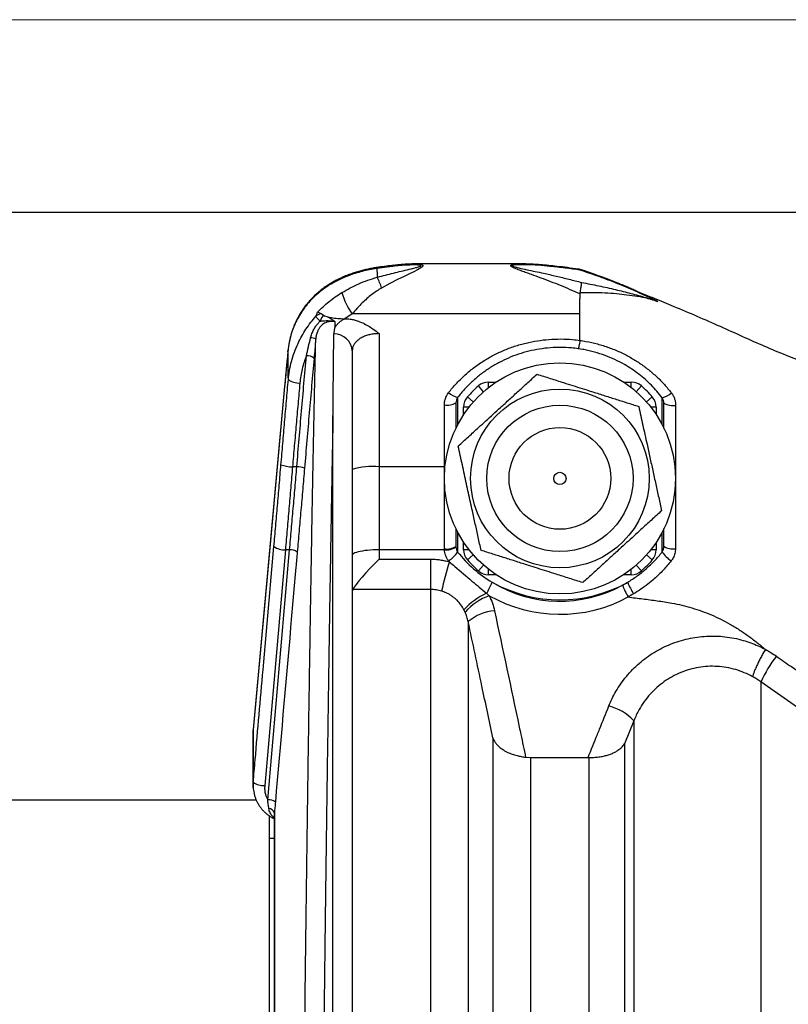
# Model space of a CAD drawing. Units: millimetres. Extents: x 0 to 420, y 0 to 297.
# Drawn here: x 246 to 266, y 271 to 297 of the extents above; entities that cross this region are included whole.
import ezdxf

# ---------------------------------------------------------------- set-up
doc = ezdxf.new("R2010")
doc.units = ezdxf.units.MM

# ---------------------------------------------------------------- blocks, each defined once
blk = doc.blocks.new('FRAME-2015-A3')
at = {"color": 7, "linetype": 'Continuous', "lineweight": 25}
blk.add_line((4.999, 292.003), (399.999, 292.003), dxfattribs=at)

msp = doc.modelspace()

# ---------------------------------------------------------------- linework, layer by layer
at = {"color": 7, "linetype": 'Continuous', "lineweight": 18}
msp.add_line((-0.001, 297.003), (419.999, 297.003), dxfattribs=at)
at = {"color": 7, "linetype": 'Continuous', "lineweight": 25}
for p, q in [((255.375, 290.598), (254.975, 290.546)), ((258.697, 290.661), (255.991, 290.661)), ((258.697, 290.661), (258.708, 290.661)), ((258.697, 290.661), (258.708, 290.661)), ((258.713, 290.662), (258.708, 290.662)), ((260.372, 290.479), (260.256, 290.519)), ((261.534, 290.036), (261.463, 290.068)), ((261.588, 290.013), (261.582, 290.015)), ((261.588, 290.013), (261.594, 290.01)), ((260.25, 289.913), (260.247, 289.882)), ((260.247, 289.882), (260.247, 289.763)), ((262.247, 289.697), (262.247, 289.694)), ((253.536, 289.364), (253.548, 289.355)), ((253.548, 289.355), (253.614, 289.317)), ((253.59, 289.325), (253.614, 289.317)), ((253.614, 289.317), (253.675, 289.295)), ((253.884, 289.165), (253.881, 289.011)), ((254.139, 289.239), (254.14, 289.239)), ((254.331, 289.363), (254.14, 289.239)), ((260.247, 289.363), (254.331, 289.363)), ((260.247, 288.676), (260.247, 289.363)), ((255.032, 288.851), (255.032, 285.394)), ((254.332, 288.405), (254.332, 238.375)), ((260.323, 288.439), (260.2, 288.459)), ((252.576, 287.483), (251.761, 278.57)), ((257.874, 287.592), (258.068, 287.592)), ((261.384, 287.592), (261.578, 287.592)), ((256.726, 285.394), (256.726, 286.999)), ((257.026, 287.053), (257.026, 286.4)), ((257.226, 286.75), (257.226, 286.944)), ((262.226, 286.944), (262.226, 286.75)), ((253.832, 220.695), (253.832, 286.718)), ((252.893, 285.394), (252.781, 285.394)), ((256.726, 285.394), (255.032, 285.394)), ((255.032, 285.394), (255.032, 283.238)), ((256.726, 283.266), (256.726, 285.394)), ((257.026, 283.784), (257.026, 283.328)), ((257.026, 283.328), (257.026, 283.315)), ((257.226, 283.24), (257.226, 283.434)), ((262.226, 283.434), (262.226, 283.24)), ((252.598, 283.238), (252.06, 277.115)), ((252.137, 276.746), (252.706, 283.238)), ((252.706, 283.238), (252.598, 283.238)), ((255.032, 283.238), (255.032, 282.996)), ((256.727, 283.238), (255.032, 283.238)), ((256.727, 283.238), (256.726, 283.266)), ((255.032, 282.996), (256.366, 282.996)), ((256.366, 282.996), (256.366, 282.208)), ((258.068, 282.592), (257.874, 282.592)), ((261.578, 282.592), (261.384, 282.592)), ((254.346, 282.208), (254.332, 282.152)), ((256.366, 282.208), (254.346, 282.208)), ((256.366, 282.208), (256.366, 199.24)), ((257.82, 282.109), (257.892, 282.047)), ((257.264, 281.619), (257.234, 281.679)), ((257.344, 281.373), (257.344, 200.036)), ((264.948, 279.806), (264.948, 202.317)), ((269.199, 276.827), (264.948, 279.806)), ((261.646, 278.8), (261.404, 278.201)), ((261.646, 278.8), (261.646, 202.626)), ((251.757, 278.487), (251.757, 277.12)), ((251.761, 278.57), (251.761, 278.566)), ((251.761, 277.201), (251.761, 278.566)), ((257.985, 278.357), (257.985, 203.06)), ((261.404, 278.201), (261.404, 203.226)), ((258.836, 277.853), (258.963, 277.845)), ((258.963, 277.845), (258.963, 203.851)), ((258.963, 277.845), (260.457, 277.845)), ((260.457, 277.845), (260.477, 277.845)), ((260.477, 277.845), (260.477, 203.851)), ((251.761, 277.117), (251.761, 277.122)), ((251.84, 276.738), (240.226, 276.738)), ((252.309, 276.385), (252.309, 205.143)), ((252.31, 276.413), (252.31, 205.109)), ((252.31, 276.388), (252.31, 276.383)), ((252.186, 242.438), (252.186, 276.33)), ((252.309, 275.738), (252.186, 275.738))]:
    msp.add_line(p, q, dxfattribs=at)
at = {"color": 8, "linetype": 'Continuous', "lineweight": 25}
for p, q in [((255.985, 290.661), (255.991, 290.661)), ((252.665, 288.414), (252.664, 288.406)), ((252.576, 287.483), (252.576, 287.479)), ((257.742, 287.342), (257.609, 287.492)), ((257.874, 287.452), (257.874, 287.592)), ((261.578, 287.452), (261.578, 287.592)), ((261.843, 287.492), (261.71, 287.342)), ((257.07, 287.194), (257.07, 286.486)), ((257.476, 287.076), (257.326, 287.209)), ((262.126, 287.209), (261.976, 287.076)), ((262.382, 286.486), (262.382, 287.187)), ((257.366, 286.944), (257.226, 286.944)), ((262.226, 286.944), (262.086, 286.944)), ((256.726, 285.394), (256.741, 285.394)), ((257.07, 283.698), (257.07, 283.181)), ((262.382, 283.181), (262.382, 283.698)), ((257.366, 283.24), (257.226, 283.24)), ((257.476, 283.108), (257.326, 282.975)), ((262.126, 282.975), (261.976, 283.108)), ((262.226, 283.24), (262.086, 283.24)), ((257.742, 282.842), (257.609, 282.692)), ((261.843, 282.692), (261.71, 282.842)), ((257.874, 282.592), (257.874, 282.732)), ((261.578, 282.592), (261.578, 282.732)), ((251.761, 278.566), (251.759, 278.485)), ((251.761, 277.122), (251.761, 277.201)), ((251.761, 277.064), (251.761, 277.109)), ((252.31, 276.413), (252.31, 276.388))]:
    msp.add_line(p, q, dxfattribs=at)
at = {"color": 8, "linetype": 'Continuous', "lineweight": 25, "flags": 128}
for points in [[(255.991, 290.661), (256.058, 290.659), (256.125, 290.65), (256.149, 290.641), (256.166, 290.628), (256.169, 290.617), (256.165, 290.605), (256.151, 290.587), (256.112, 290.557), (256.072, 290.533), (256.028, 290.509), (255.929, 290.459), (255.799, 290.396), (255.663, 290.33), (255.525, 290.262), (255.31, 290.152), (255.093, 290.035), (255.093, 290.035)], [(261.594, 290.01), (261.639, 289.991), (261.886, 289.876), (262.008, 289.815), (262.133, 289.753), (262.133, 289.753), (262.133, 289.753)]]:
    msp.add_lwpolyline(points, dxfattribs=at)
at = {"color": 7, "linetype": 'Continuous', "lineweight": 25, "flags": 128}
for points in [[(259.434, 290.619), (259.436, 290.619), (259.44, 290.619)], [(252.576, 287.479), (252.489, 286.526), (252.14, 282.716), (251.761, 278.566)], [(255.032, 283.238), (254.954, 283.237), (254.877, 283.234), (254.801, 283.23), (254.729, 283.224), (254.66, 283.216), (254.596, 283.206), (254.537, 283.195), (254.485, 283.183), (254.44, 283.17), (254.402, 283.156), (254.372, 283.14), (254.35, 283.125), (254.337, 283.109), (254.332, 283.092)]]:
    msp.add_lwpolyline(points, dxfattribs=at)
at = {"color": 7, "linetype": 'Continuous', "lineweight": 25}
for radius in [3, 2.321, 1.9, 1.321, 0.16]:
    msp.add_circle((259.726, 285.092), radius, dxfattribs=at)
at = {"color": 8, "linetype": 'Continuous', "lineweight": 25}
for centre, radius, start, end in [((255.031, 290.51), 0.0664, 100.3775, 147.3193), ((255.424, 290.57), 0.0556, 100.3778, 150.4124), ((259.432, 290.581), 0.0394, 26.7045, 79.2823)]:
    msp.add_arc(centre, radius, start, end, dxfattribs=at)
at = {"color": 7, "linetype": 'Continuous', "lineweight": 25}
for centre, radius, start, end in [((253.802, 289.673), 1.341, 15.6446, 28.5488), ((255.649, 290.336), 1.638, 194.8154, 216.4404), ((262.474, 289.569), 0.261, 150.3423, 150.5146), ((262.166, 289.684), 0.0813, 6.8678, 7.5066), ((253.53, 289.172), 0.192, 88.1095, 133.4299), ((253.788, 289.106), 0.295, 132.174, 166.1258), ((253.242, 288.361), 0.38, 68.0243, 88.7814), ((253.865, 288.373), 0.469, 3.8541, 91.2445), ((253.165, 288.009), 0.267, 48.7557, 95.0344), ((252.944, 288.029), 0.46, 233.9773, 273.4924), ((259.726, 285.092), 3.2, 131.4096, 138.5904), ((257.874, 287.192), 0.4, 90, 131.4096), ((261.578, 287.192), 0.4, 48.5904, 90), ((259.726, 285.092), 3.2, 41.4096, 48.5904), ((257.197, 287.71), 0.531, 227.1234, 256.1736), ((257.626, 286.944), 0.4, 138.5904, 180), ((261.826, 286.944), 0.4, 0, 41.4096), ((262.272, 287.691), 0.516, 282.3033, 312.7161), ((256.802, 287.438), 0.446, 260.2438, 300.2375), ((262.66, 287.478), 0.495, 241.7984, 278.4049), ((252.785, 286.263), 0.87, 249.6125, 269.7282), ((252.894, 284.833), 0.561, 69.2902, 90.0878), ((254.859, 283.598), 1.804, 84.4897, 106.977), ((252.57, 283.701), 0.464, 234.242, 273.4299), ((256.801, 283.661), 0.402, 259.2931, 304.0437), ((256.778, 283.661), 0.426, 263.1018, 305.6481), ((262.657, 283.692), 0.431, 237.5526, 279.2032), ((252.727, 282.938), 0.301, 53.6839, 94.0271), ((256.334, 283.693), 0.897, 304.0151, 325.158), ((259.684, 285.257), 3.338, 218.4683, 239.0325), ((257.626, 283.24), 0.4, 180, 221.4096), ((261.826, 283.24), 0.4, 318.5904, 0), ((263.122, 283.698), 0.903, 214.9829, 235.9687), ((263.059, 280.873), 6.534, 161.7044, 168.6131), ((259.649, 285.182), 3.591, 218.4277, 218.951), ((259.726, 285.092), 3.2, 221.4096, 228.5904), ((259.726, 285.092), 3.2, 311.4096, 318.5904), ((257.874, 282.992), 0.4, 228.5904, 270), ((261.578, 282.992), 0.4, 270, 311.4096), ((256.645, 282.89), 1.411, 326.3751, 339.435), ((259.726, 285.562), 3.623, 240.9346, 299.0604), ((262.86, 282.915), 1.469, 200.7245, 213.9433), ((258.593, 280.442), 1.838, 114.8884, 137.6933), ((258.43, 280.582), 1.561, 110.171, 138.369), ((258.116, 280.459), 1.196, 94.1553, 130.1616), ((267.773, 278.566), 3.085, 141.7709, 156.3119), ((260.608, 277.787), 1.451, 44.2978, 74.4326), ((252.032, 277.58), 0.466, 234.3784, 273.3958), ((252.158, 276.445), 0.302, 53.8466, 93.9842), ((252.162, 276.364), 0.156, 18.1351, 88.2407)]:
    msp.add_arc(centre, radius, start, end, dxfattribs=at)
for centre, major_axis, ratio, start_param, end_param in [((255.032, 282.85), (0.696, 0.696), 0.105104, 1.466077, 2.83968), ((259.726, 285.301), (3.4, 0), 0.999065, 4.168212, 5.211937), ((259.726, 285.239), (3.7, 0), 0.993237, 4.193859, 5.211937)]:
    msp.add_ellipse(centre, major_axis=major_axis, ratio=ratio, start_param=start_param, end_param=end_param, dxfattribs=at)
for points, knots in [([(254.975, 290.546), (254.972, 290.545), (254.905, 290.535), (254.775, 290.511), (254.59, 290.468), (254.41, 290.416), (254.215, 290.348), (254.009, 290.26), (253.794, 290.147), (253.593, 290.017), (253.416, 289.876), (253.263, 289.729), (253.13, 289.577), (253.011, 289.413), (252.906, 289.235), (252.818, 289.046), (252.747, 288.845), (252.693, 288.632), (252.674, 288.481), (252.664, 288.406)], [0, 0, 0, 0, 0.00225, 0.052769, 0.103296, 0.154955, 0.206619, 0.277655, 0.348699, 0.421691, 0.494682, 0.556496, 0.618308, 0.681473, 0.744634, 0.807524, 0.870409, 0.935207, 1, 1, 1, 1]), ([(255.019, 290.575), (255.007, 290.573), (254.956, 290.567), (254.864, 290.551), (254.744, 290.527), (254.622, 290.499), (254.499, 290.467), (254.376, 290.429), (254.252, 290.386), (254.129, 290.337), (254.007, 290.282), (253.887, 290.221), (253.771, 290.155), (253.66, 290.083), (253.554, 290.007), (253.453, 289.925), (253.356, 289.839), (253.266, 289.748), (253.181, 289.653), (253.103, 289.555), (253.031, 289.453), (252.965, 289.347), (252.905, 289.239), (252.851, 289.128), (252.804, 289.014), (252.764, 288.898), (252.729, 288.78), (252.701, 288.66), (252.68, 288.539), (252.668, 288.456), (252.665, 288.414), (252.665, 288.414)], [0, 0, 0, 0, 0.008872, 0.040634, 0.073431, 0.107333, 0.142375, 0.178548, 0.215604, 0.253548, 0.292965, 0.332449, 0.371897, 0.411255, 0.450497, 0.489625, 0.528732, 0.56741, 0.605357, 0.642955, 0.680184, 0.717031, 0.753498, 0.789596, 0.825341, 0.86076, 0.896007, 0.930298, 0.965054, 0.999806, 1, 1, 1, 1]), ([(255.019, 290.575), (255.007, 290.573), (254.956, 290.567), (254.864, 290.551), (254.744, 290.527), (254.622, 290.499), (254.499, 290.467), (254.376, 290.429), (254.252, 290.386), (254.129, 290.337), (254.007, 290.282), (253.887, 290.221), (253.771, 290.155), (253.66, 290.083), (253.554, 290.007), (253.453, 289.925), (253.356, 289.839), (253.266, 289.748), (253.181, 289.653), (253.103, 289.555), (253.031, 289.453), (252.965, 289.347), (252.905, 289.239), (252.851, 289.128), (252.804, 289.014), (252.764, 288.898), (252.729, 288.78), (252.701, 288.66), (252.68, 288.539), (252.668, 288.456), (252.665, 288.414), (252.665, 288.414)], [0, 0, 0, 0, 0.008872, 0.040634, 0.073431, 0.107333, 0.142375, 0.178548, 0.215604, 0.253548, 0.292965, 0.332449, 0.371897, 0.411255, 0.450497, 0.489625, 0.528732, 0.56741, 0.605357, 0.642955, 0.680184, 0.717031, 0.753498, 0.789596, 0.825341, 0.86076, 0.896007, 0.930298, 0.965054, 0.999806, 1, 1, 1, 1]), ([(254.975, 290.546), (254.975, 290.525), (254.976, 290.448), (254.978, 290.371), (254.98, 290.314)], [0, 0, 0, 0, 0.26338, 1, 1, 1, 1]), ([(254.98, 290.314), (255.001, 290.32), (255.091, 290.344), (255.249, 290.386), (255.453, 290.437), (255.658, 290.486), (255.827, 290.526), (255.959, 290.558), (256.039, 290.579), (256.089, 290.596), (256.108, 290.607), (256.114, 290.614), (256.109, 290.621), (256.092, 290.627), (256.054, 290.632), (255.994, 290.635), (255.899, 290.636), (255.761, 290.631), (255.58, 290.619), (255.444, 290.605), (255.375, 290.598)], [0, 0, 0, 0, 0.0323362, 0.1352244, 0.2381095, 0.3416997, 0.4452284, 0.4966739, 0.5486594, 0.5754418, 0.589153, 0.5987506, 0.6083307, 0.6250937, 0.6419031, 0.6821605, 0.7250909, 0.7933232, 0.8965295, 1, 1, 1, 1]), ([(255.414, 290.625), (255.348, 290.617), (255.216, 290.602), (255.085, 290.584), (255.018, 290.575)], [0, 0, 0, 0, 0.493213, 1, 1, 1, 1]), ([(255.414, 290.625), (255.348, 290.617), (255.216, 290.602), (255.085, 290.584), (255.018, 290.575)], [0, 0, 0, 0, 0.493213, 1, 1, 1, 1]), ([(255.989, 290.662), (255.962, 290.662), (255.893, 290.661), (255.777, 290.656), (255.634, 290.646), (255.511, 290.636), (255.435, 290.627), (255.414, 290.624)], [0, 0, 0, 0, 0.141112, 0.362504, 0.609325, 0.886806, 1, 1, 1, 1]), ([(255.989, 290.662), (255.962, 290.662), (255.893, 290.661), (255.777, 290.656), (255.634, 290.646), (255.511, 290.636), (255.435, 290.627), (255.414, 290.624)], [0, 0, 0, 0, 0.1411114, 0.3625038, 0.6093244, 0.8868049, 1, 1, 1, 1]), ([(259.468, 290.598), (259.365, 290.608), (259.158, 290.627), (258.905, 290.639), (258.726, 290.642), (258.624, 290.64), (258.558, 290.636), (258.516, 290.63), (258.496, 290.624), (258.488, 290.618), (258.49, 290.611), (258.504, 290.602), (258.537, 290.589), (258.59, 290.574), (258.702, 290.547), (258.865, 290.511), (259.082, 290.466), (259.337, 290.412), (259.63, 290.345), (259.961, 290.265), (260.181, 290.208), (260.291, 290.179)], [0, 0, 0, 0, 0.106398, 0.212745, 0.263426, 0.295569, 0.323808, 0.338958, 0.349081, 0.356262, 0.363464, 0.37184, 0.386343, 0.410134, 0.434045, 0.509013, 0.584212, 0.659417, 0.772927, 0.886483, 1, 1, 1, 1]), ([(259.44, 290.619), (259.398, 290.623), (259.291, 290.634), (259.124, 290.647), (258.934, 290.656), (258.796, 290.662), (258.72, 290.662), (258.708, 290.662)], [0, 0, 0, 0, 0.17001, 0.435178, 0.683425, 0.948924, 1, 1, 1, 1]), ([(259.44, 290.619), (259.398, 290.623), (259.291, 290.634), (259.124, 290.647), (258.999, 290.653), (258.938, 290.656)], [0, 0, 0, 0, 0.248762, 0.636761, 1, 1, 1, 1]), ([(260.255, 290.518), (260.239, 290.521), (260.128, 290.538), (259.925, 290.564), (259.669, 290.596), (259.508, 290.612), (259.44, 290.619)], [0, 0, 0, 0, 0.060853, 0.411402, 0.752146, 1, 1, 1, 1]), ([(260.255, 290.518), (260.239, 290.521), (260.128, 290.538), (259.925, 290.564), (259.669, 290.596), (259.508, 290.612), (259.44, 290.619)], [0, 0, 0, 0, 0.060853, 0.411402, 0.752146, 1, 1, 1, 1]), ([(260.251, 290.501), (260.122, 290.519), (259.862, 290.556), (259.599, 290.584), (259.468, 290.598)], [0, 0, 0, 0, 0.499704, 1, 1, 1, 1]), ([(260.255, 290.517), (260.255, 290.517), (260.255, 290.518), (260.253, 290.508), (260.251, 290.501), (260.251, 290.501)], [0, 0, 0, 0, 0.35929, 0.981536, 1, 1, 1, 1]), ([(262.247, 289.697), (262.211, 289.713), (262.139, 289.745), (262.034, 289.794), (261.859, 289.876), (261.607, 289.989), (261.276, 290.128), (260.975, 290.246), (260.708, 290.343), (260.478, 290.423), (260.327, 290.475), (260.251, 290.501)], [0, 0, 0, 0, 0.0533585, 0.1068816, 0.1604177, 0.3221104, 0.4913594, 0.6606039, 0.7737578, 0.8869136, 1, 1, 1, 1]), ([(261.594, 290.01), (261.559, 290.025), (261.43, 290.082), (261.218, 290.169), (260.972, 290.265), (260.758, 290.343), (260.563, 290.412), (260.398, 290.471), (260.294, 290.506), (260.256, 290.519)], [0, 0, 0, 0, 0.079354, 0.29383, 0.4795, 0.629423, 0.767327, 0.912519, 1, 1, 1, 1]), ([(254.065, 289.917), (254.066, 289.917), (254.136, 289.959), (254.28, 290.04), (254.503, 290.147), (254.737, 290.242), (254.899, 290.29), (254.98, 290.314)], [0, 0, 0, 0, 0.00313, 0.247832, 0.492691, 0.746331, 1, 1, 1, 1]), ([(260.25, 289.913), (260.255, 289.934), (260.263, 289.976), (260.273, 290.033), (260.281, 290.083), (260.287, 290.125), (260.29, 290.156), (260.291, 290.172), (260.291, 290.179), (260.291, 290.179)], [0, 0, 0, 0, 0.170714, 0.341436, 0.512095, 0.682761, 0.837042, 0.991324, 1, 1, 1, 1]), ([(260.291, 290.179), (260.439, 290.151), (260.735, 290.094), (261.161, 289.999), (261.569, 289.897), (261.841, 289.822), (262.044, 289.762), (262.122, 289.737), (262.207, 289.708), (262.23, 289.7), (262.247, 289.694)], [0, 0, 0, 0, 0.221407, 0.442833, 0.646878, 0.850934, 0.867203, 0.965493, 0.973421, 1, 1, 1, 1]), ([(255.093, 290.035), (255.049, 290.008), (254.96, 289.956), (254.834, 289.863), (254.711, 289.761), (254.585, 289.643), (254.457, 289.51), (254.373, 289.412), (254.331, 289.363)], [0, 0, 0, 0, 0.152384, 0.304787, 0.461517, 0.618227, 0.807687, 1, 1, 1, 1]), ([(270.126, 287.274), (270.018, 287.274), (269.799, 287.276), (269.467, 287.283), (269.127, 287.298), (268.824, 287.308), (268.563, 287.344), (268.348, 287.399), (268.132, 287.454), (267.913, 287.513), (267.597, 287.601), (267.182, 287.725), (266.666, 287.893), (266.139, 288.079), (265.597, 288.287), (265.041, 288.516), (264.475, 288.772), (263.892, 289.037), (263.291, 289.298), (262.72, 289.54), (262.184, 289.761), (261.81, 289.912), (261.605, 290.004), (261.564, 290.023)], [0, 0, 0, 0, 0.0355932, 0.0720583, 0.1093918, 0.1475867, 0.1718797, 0.196146, 0.2207368, 0.2457011, 0.2710397, 0.3289533, 0.3887466, 0.4504285, 0.5140066, 0.5806958, 0.6493652, 0.7200934, 0.79266, 0.8666434, 0.9254537, 0.9848576, 1, 1, 1, 1]), ([(261.594, 290.01), (261.609, 290.004), (261.644, 289.989), (261.678, 289.973), (261.698, 289.964)], [0, 0, 0, 0, 0.430551, 1, 1, 1, 1]), ([(253.432, 289.407), (253.479, 289.455), (253.573, 289.551), (253.727, 289.683), (253.89, 289.807), (254.007, 289.88), (254.065, 289.917)], [0, 0, 0, 0, 0.247594, 0.495188, 0.747594, 1, 1, 1, 1]), ([(262.247, 289.693), (262.23, 289.699), (262.208, 289.706), (262.156, 289.722), (262.089, 289.741), (261.941, 289.776), (261.735, 289.816), (261.467, 289.856), (261.187, 289.885), (260.891, 289.906), (260.577, 289.916), (260.359, 289.914), (260.25, 289.913)], [0, 0, 0, 0, 0.025442, 0.032319, 0.07981, 0.127332, 0.265465, 0.403671, 0.541788, 0.689239, 0.84463, 1, 1, 1, 1]), ([(262.133, 289.753), (262.133, 289.753), (262.152, 289.744), (262.189, 289.725), (262.228, 289.707), (262.247, 289.698)], [0, 0, 0, 0, 0.000093, 0.499828, 1, 1, 1, 1]), ([(262.247, 289.698), (262.252, 289.695), (262.259, 289.692), (262.267, 289.688), (262.27, 289.687), (262.271, 289.686), (262.272, 289.686), (262.272, 289.686), (262.272, 289.686), (262.272, 289.685), (262.272, 289.685), (262.272, 289.685), (262.272, 289.685), (262.272, 289.685), (262.27, 289.686), (262.262, 289.688), (262.254, 289.691), (262.248, 289.693), (262.247, 289.693)], [0, 0, 0, 0, 0.290508, 0.41577, 0.466968, 0.467611, 0.478353, 0.489478, 0.494899, 0.499981, 0.503727, 0.507529, 0.512013, 0.519071, 0.539172, 0.624583, 0.952796, 1, 1, 1, 1]), ([(262.247, 289.694), (262.248, 289.694), (262.254, 289.691), (262.262, 289.688), (262.27, 289.686), (262.271, 289.685), (262.272, 289.685), (262.272, 289.685), (262.272, 289.685), (262.272, 289.685), (262.272, 289.686), (262.272, 289.686), (262.271, 289.686), (262.264, 289.69), (262.255, 289.694), (262.247, 289.697)], [0, 0, 0, 0, 0.04834, 0.382979, 0.467319, 0.485254, 0.490717, 0.493814, 0.496283, 0.498745, 0.502362, 0.50663, 0.516286, 0.526226, 1, 1, 1, 1]), ([(252.673, 287.656), (252.682, 287.736), (252.701, 287.896), (252.754, 288.135), (252.827, 288.369), (252.917, 288.588), (253.018, 288.788), (253.13, 288.971), (253.255, 289.147), (253.35, 289.256), (253.398, 289.311)], [0, 0, 0, 0, 0.131189, 0.262377, 0.397365, 0.532352, 0.647979, 0.763607, 0.881803, 1, 1, 1, 1]), ([(253.251, 288.741), (253.261, 288.778), (253.283, 288.853), (253.33, 288.953), (253.383, 289.042), (253.439, 289.116), (253.482, 289.158), (253.501, 289.177)], [0, 0, 0, 0, 0.226448, 0.4560854, 0.6447802, 0.8359179, 1, 1, 1, 1]), ([(253.884, 289.165), (253.859, 289.166), (253.809, 289.169), (253.739, 289.162), (253.673, 289.147), (253.615, 289.123), (253.563, 289.09), (253.527, 289.057), (253.492, 289.018), (253.459, 288.97), (253.423, 288.895), (253.396, 288.809), (253.389, 288.745), (253.385, 288.713)], [0, 0, 0, 0, 0.097362, 0.194763, 0.282805, 0.370753, 0.450585, 0.530367, 0.559542, 0.656038, 0.752738, 0.876307, 1, 1, 1, 1]), ([(253.398, 289.311), (253.405, 289.331), (253.416, 289.363), (253.428, 289.395), (253.432, 289.407)], [0, 0, 0, 0, 0.612406, 1, 1, 1, 1]), ([(253.501, 289.177), (253.489, 289.187), (253.459, 289.209), (253.424, 289.245), (253.399, 289.282), (253.398, 289.302), (253.398, 289.311)], [0, 0, 0, 0, 0.194369, 0.454514, 0.728187, 1, 1, 1, 1]), ([(253.432, 289.407), (253.432, 289.407), (253.441, 289.407), (253.461, 289.404), (253.497, 289.389), (253.525, 289.371), (253.536, 289.364)], [0, 0, 0, 0, 0.007949, 0.366907, 0.736475, 1, 1, 1, 1]), ([(253.501, 289.177), (253.512, 289.178), (253.552, 289.183), (253.62, 289.188), (253.704, 289.19), (253.791, 289.183), (253.852, 289.173), (253.883, 289.165), (253.884, 289.165)], [0, 0, 0, 0, 0.082417, 0.308409, 0.534498, 0.765017, 0.995324, 1, 1, 1, 1]), ([(253.548, 289.355), (253.548, 289.354), (253.55, 289.348), (253.557, 289.34), (253.572, 289.331), (253.584, 289.327), (253.59, 289.325)], [0, 0, 0, 0, 0.100448, 0.426566, 0.747642, 1, 1, 1, 1]), ([(253.675, 289.295), (253.696, 289.285), (253.736, 289.267), (253.805, 289.223), (253.851, 289.188), (253.884, 289.165), (253.884, 289.165)], [0, 0, 0, 0, 0.245877, 0.49206, 0.99484, 1, 1, 1, 1]), ([(253.675, 289.295), (253.694, 289.289), (253.73, 289.279), (253.797, 289.265), (253.873, 289.253), (253.959, 289.245), (254.048, 289.24), (254.109, 289.239), (254.139, 289.239)], [0, 0, 0, 0, 0.133039, 0.26776, 0.447195, 0.626751, 0.813342, 1, 1, 1, 1]), ([(253.881, 289.011), (253.888, 289.022), (253.906, 289.051), (253.944, 289.097), (253.998, 289.147), (254.062, 289.195), (254.113, 289.224), (254.139, 289.239)], [0, 0, 0, 0, 0.133835, 0.346418, 0.558996, 0.779502, 1, 1, 1, 1]), ([(254.14, 289.239), (254.176, 289.237), (254.248, 289.235), (254.355, 289.216), (254.476, 289.183), (254.607, 289.13), (254.747, 289.055), (254.888, 288.963), (254.981, 288.892), (255.032, 288.851), (255.032, 288.851)], [0, 0, 0, 0, 0.108117, 0.216633, 0.324898, 0.483851, 0.643453, 0.802839, 0.997634, 1, 1, 1, 1]), ([(253.881, 289.011), (253.88, 289.01), (253.872, 288.982), (253.859, 288.926), (253.856, 288.87), (253.855, 288.842)], [0, 0, 0, 0, 0.0111632, 0.504439, 1, 1, 1, 1]), ([(252.792, 220.925), (252.792, 221.238), (252.793, 221.866), (252.793, 222.822), (252.794, 223.788), (252.795, 224.765), (252.796, 225.752), (252.798, 226.748), (252.8, 227.754), (252.802, 228.769), (252.805, 229.792), (252.807, 230.84), (252.811, 231.914), (252.814, 233.012), (252.818, 234.118), (252.823, 235.23), (252.827, 236.329), (252.832, 237.414), (252.837, 238.485), (252.842, 239.56), (252.847, 240.638), (252.853, 241.717), (252.859, 242.799), (252.865, 243.882), (252.872, 244.966), (252.878, 246.051), (252.885, 247.153), (252.893, 248.273), (252.901, 249.411), (252.909, 250.546), (252.917, 251.679), (252.926, 252.79), (252.934, 253.878), (252.943, 254.945), (252.951, 256.007), (252.96, 257.063), (252.97, 258.114), (252.979, 259.159), (252.988, 260.197), (252.998, 261.228), (253.008, 262.252), (253.018, 263.284), (253.029, 264.325), (253.039, 265.373), (253.05, 266.41), (253.062, 267.436), (253.073, 268.433), (253.084, 269.403), (253.095, 270.344), (253.106, 271.273), (253.117, 272.19), (253.128, 273.094), (253.14, 273.984), (253.151, 274.86), (253.163, 275.722), (253.174, 276.569), (253.186, 277.415), (253.198, 278.259), (253.211, 279.099), (253.223, 279.922), (253.236, 280.725), (253.248, 281.483), (253.259, 282.198), (253.271, 282.871), (253.282, 283.528), (253.293, 284.169), (253.305, 284.792), (253.316, 285.398), (253.327, 285.987), (253.339, 286.563), (253.35, 287.127), (253.362, 287.676), (253.373, 288.207), (253.381, 288.545), (253.385, 288.713)], [0, 0, 0, 0, 0.013791, 0.027588, 0.041386, 0.055183, 0.068974, 0.082766, 0.096562, 0.110361, 0.124157, 0.137949, 0.152449, 0.166956, 0.181465, 0.195971, 0.210472, 0.224264, 0.23806, 0.251858, 0.265654, 0.279445, 0.293237, 0.307033, 0.320831, 0.334627, 0.348419, 0.362919, 0.377426, 0.391934, 0.40644, 0.420941, 0.434732, 0.448529, 0.462327, 0.476124, 0.489915, 0.503707, 0.517503, 0.531301, 0.545098, 0.55889, 0.57339, 0.587897, 0.602405, 0.616912, 0.631412, 0.645204, 0.659001, 0.6728, 0.686597, 0.700389, 0.714181, 0.727978, 0.741777, 0.755574, 0.769366, 0.783867, 0.798374, 0.812883, 0.827389, 0.841891, 0.85494, 0.867991, 0.881043, 0.894092, 0.907141, 0.920193, 0.933245, 0.946294, 0.959719, 0.973147, 0.986575, 1, 1, 1, 1]), ([(253.142, 288.275), (253.158, 288.352), (253.191, 288.507), (253.231, 288.663), (253.251, 288.741)], [0, 0, 0, 0, 0.499417, 1, 1, 1, 1]), ([(253.385, 288.713), (253.381, 288.671), (253.374, 288.586), (253.359, 288.418), (253.348, 288.293), (253.341, 288.21)], [0, 0, 0, 0, 0.249064, 0.4982, 1, 1, 1, 1]), ([(253.832, 286.718), (253.832, 286.721), (253.833, 286.733), (253.834, 286.931), (253.838, 287.305), (253.844, 287.838), (253.849, 288.352), (253.853, 288.679), (253.855, 288.842)], [0, 0, 0, 0, 0.004684, 0.015328, 0.262073, 0.508844, 0.75559, 1, 1, 1, 1]), ([(255.032, 288.851), (254.986, 288.849), (254.901, 288.846), (254.78, 288.824), (254.673, 288.793), (254.575, 288.749), (254.49, 288.695), (254.421, 288.632), (254.37, 288.561), (254.338, 288.485), (254.334, 288.432), (254.332, 288.405)], [0, 0, 0, 0, 0.121558, 0.224532, 0.330809, 0.437682, 0.547919, 0.658544, 0.772429, 0.884723, 1, 1, 1, 1]), ([(256.835, 287.321), (256.898, 287.398), (257.024, 287.551), (257.239, 287.762), (257.472, 287.958), (257.722, 288.133), (257.984, 288.286), (258.258, 288.417), (258.546, 288.526), (258.842, 288.611), (259.14, 288.67), (259.441, 288.705), (259.747, 288.716), (260.017, 288.704), (260.183, 288.684), (260.247, 288.676)], [0, 0, 0, 0, 0.078027, 0.156054, 0.236327, 0.316599, 0.395005, 0.473411, 0.5541, 0.63479, 0.712535, 0.790279, 0.870265, 0.950251, 1, 1, 1, 1]), ([(260.247, 288.676), (260.243, 288.651), (260.236, 288.612), (260.228, 288.565), (260.221, 288.531), (260.215, 288.501), (260.209, 288.478), (260.204, 288.461), (260.202, 288.46), (260.2, 288.459)], [0, 0, 0, 0, 0.20645, 0.320717, 0.442184, 0.57085, 0.706709, 0.849761, 1, 1, 1, 1]), ([(260.247, 288.676), (260.247, 288.676), (260.299, 288.669), (260.452, 288.644), (260.704, 288.587), (260.998, 288.495), (261.282, 288.379), (261.548, 288.243), (261.796, 288.089), (262.026, 287.92), (262.242, 287.734), (262.443, 287.532), (262.562, 287.386), (262.622, 287.312)], [0, 0, 0, 0, 0.000004, 0.056035, 0.164679, 0.273717, 0.382753, 0.491391, 0.592793, 0.694661, 0.796698, 0.898583, 1, 1, 1, 1]), ([(252.665, 288.414), (252.664, 288.406), (252.658, 288.35), (252.648, 288.242), (252.633, 288.09), (252.618, 287.934), (252.603, 287.775), (252.589, 287.625), (252.58, 287.527), (252.576, 287.483)], [0, 0, 0, 0, 0.026292, 0.194026, 0.361773, 0.529547, 0.697361, 0.865218, 1, 1, 1, 1]), ([(252.664, 288.406), (252.657, 288.333), (252.643, 288.187), (252.621, 287.958), (252.598, 287.723), (252.583, 287.56), (252.576, 287.479)], [0, 0, 0, 0, 0.248172, 0.496344, 0.748172, 1, 1, 1, 1]), ([(252.673, 287.656), (252.672, 287.75), (252.667, 287.999), (252.665, 288.25), (252.664, 288.406)], [0, 0, 0, 0, 0.374422, 1, 1, 1, 1]), ([(260.2, 288.459), (260.143, 288.466), (259.995, 288.485), (259.754, 288.495), (259.475, 288.487), (259.195, 288.454), (258.918, 288.399), (258.649, 288.321), (258.39, 288.223), (258.226, 288.141), (258.145, 288.1)], [0, 0, 0, 0, 0.081196, 0.211005, 0.340815, 0.474481, 0.608148, 0.739377, 0.870608, 1, 1, 1, 1]), ([(252.893, 285.394), (252.914, 285.636), (252.954, 286.119), (253.016, 286.842), (253.079, 287.562), (253.121, 288.037), (253.142, 288.275)], [0, 0, 0, 0, 0.2493338, 0.4986677, 0.7493338, 1, 1, 1, 1]), ([(253.142, 288.275), (253.12, 288.219), (253.078, 288.107), (253.03, 287.932), (252.992, 287.752), (252.979, 287.63), (252.972, 287.569)], [0, 0, 0, 0, 0.24743, 0.49486, 0.74743, 1, 1, 1, 1]), ([(253.341, 288.21), (253.32, 287.976), (253.278, 287.507), (253.216, 286.796), (253.154, 286.08), (253.113, 285.598), (253.093, 285.357)], [0, 0, 0, 0, 0.249335, 0.498669, 0.749335, 1, 1, 1, 1]), ([(252.482, 285.448), (252.498, 285.633), (252.529, 286.003), (252.577, 286.556), (252.625, 287.108), (252.657, 287.473), (252.673, 287.656)], [0, 0, 0, 0, 0.249623, 0.499245, 0.749623, 1, 1, 1, 1]), ([(257.085, 285.93), (257.173, 286.011), (257.35, 286.172), (257.591, 286.393), (257.806, 286.589), (257.993, 286.76), (258.198, 286.947), (258.42, 287.149), (258.658, 287.367), (258.896, 287.584), (259.053, 287.727), (259.131, 287.799)], [0, 0, 0, 0, 0.1323, 0.264563, 0.354701, 0.444908, 0.53503, 0.650214, 0.765416, 0.882697, 1, 1, 1, 1]), ([(259.131, 287.799), (259.245, 287.762), (259.473, 287.69), (259.785, 287.591), (260.063, 287.503), (260.304, 287.427), (260.568, 287.343), (260.854, 287.252), (261.163, 287.154), (261.469, 287.057), (261.671, 286.993), (261.773, 286.961)], [0, 0, 0, 0, 0.1323, 0.264563, 0.354701, 0.444908, 0.53503, 0.650214, 0.765416, 0.882697, 1, 1, 1, 1]), ([(252.972, 287.569), (252.956, 287.39), (252.924, 287.03), (252.876, 286.488), (252.828, 285.942), (252.797, 285.577), (252.781, 285.394)], [0, 0, 0, 0, 0.249623, 0.499247, 0.749623, 1, 1, 1, 1]), ([(256.726, 286.999), (256.727, 287.027), (256.73, 287.082), (256.75, 287.165), (256.784, 287.247), (256.818, 287.296), (256.835, 287.321)], [0, 0, 0, 0, 0.239214, 0.484213, 0.738302, 1, 1, 1, 1]), ([(257.07, 287.194), (257.063, 287.184), (257.049, 287.162), (257.031, 287.114), (257.028, 287.078), (257.026, 287.053)], [0, 0, 0, 0, 0.246093, 0.498492, 1, 1, 1, 1]), ([(262.426, 287.042), (262.424, 287.067), (262.421, 287.105), (262.404, 287.153), (262.389, 287.176), (262.382, 287.187)], [0, 0, 0, 0, 0.496481, 0.745524, 1, 1, 1, 1]), ([(262.622, 287.312), (262.639, 287.288), (262.674, 287.238), (262.707, 287.156), (262.728, 287.073), (262.731, 287.017), (262.732, 286.989)], [0, 0, 0, 0, 0.256573, 0.52097, 0.757674, 1, 1, 1, 1]), ([(261.773, 286.961), (261.79, 286.88), (261.825, 286.72), (261.879, 286.476), (261.933, 286.229), (261.995, 285.95), (262.063, 285.637), (262.139, 285.292), (262.216, 284.945), (262.292, 284.597), (262.342, 284.369), (262.367, 284.254)], [0, 0, 0, 0, 0.090714, 0.181421, 0.272911, 0.364392, 0.489025, 0.613656, 0.741609, 0.869596, 1, 1, 1, 1]), ([(262.426, 286.391), (262.426, 286.453), (262.426, 286.671), (262.426, 286.887), (262.426, 287.042)], [0, 0, 0, 0, 0.283282, 1, 1, 1, 1]), ([(262.732, 286.989), (262.732, 286.837), (262.732, 286.534), (262.732, 286.076), (262.73, 285.65), (262.728, 285.258), (262.727, 284.86), (262.726, 284.422), (262.726, 283.946), (262.726, 283.562), (262.726, 283.336), (262.726, 283.267)], [0, 0, 0, 0, 0.122754, 0.245544, 0.368291, 0.463815, 0.559333, 0.687454, 0.815608, 0.943729, 1, 1, 1, 1]), ([(253.832, 286.718), (253.829, 286.534), (253.822, 286.168), (253.811, 285.597), (253.8, 285.012), (253.789, 284.41), (253.779, 283.791), (253.768, 283.156), (253.757, 282.505), (253.746, 281.817), (253.734, 281.088), (253.722, 280.318), (253.711, 279.531), (253.699, 278.727), (253.687, 277.907), (253.675, 277.071), (253.664, 276.22), (253.652, 275.354), (253.641, 274.473), (253.629, 273.563), (253.617, 272.623), (253.606, 271.653), (253.594, 270.668), (253.582, 269.67), (253.571, 268.675), (253.56, 267.686), (253.55, 266.702), (253.539, 265.707), (253.529, 264.703), (253.519, 263.69), (253.509, 262.667), (253.499, 261.636), (253.489, 260.598), (253.479, 259.552), (253.47, 258.481), (253.46, 257.385), (253.451, 256.265), (253.442, 255.139), (253.433, 254.008), (253.424, 252.89), (253.416, 251.788), (253.408, 250.701), (253.4, 249.612), (253.393, 248.52), (253.385, 247.427), (253.378, 246.334), (253.371, 245.239), (253.365, 244.145), (253.359, 243.052), (253.352, 241.941), (253.347, 240.813), (253.341, 239.67), (253.335, 238.529), (253.33, 237.392), (253.325, 236.278), (253.321, 235.187), (253.317, 234.12), (253.313, 233.058), (253.31, 232.002), (253.306, 230.953), (253.303, 229.911), (253.301, 228.877), (253.298, 227.851), (253.296, 226.833), (253.295, 225.807), (253.293, 224.775), (253.292, 223.736), (253.291, 222.709), (253.291, 221.694), (253.291, 221.028), (253.291, 220.695)], [0, 0, 0, 0, 0.013165, 0.026332, 0.0395, 0.052665, 0.065914, 0.079165, 0.092417, 0.105666, 0.120318, 0.134975, 0.149634, 0.164291, 0.178943, 0.193595, 0.208252, 0.222912, 0.237569, 0.252221, 0.267626, 0.283037, 0.298451, 0.313862, 0.329267, 0.343918, 0.358575, 0.373233, 0.387889, 0.40254, 0.41719, 0.431847, 0.446505, 0.461161, 0.475812, 0.491216, 0.506626, 0.522039, 0.537449, 0.552853, 0.567503, 0.582158, 0.596816, 0.611471, 0.626121, 0.640771, 0.655427, 0.670084, 0.68474, 0.69939, 0.714793, 0.730202, 0.745614, 0.761024, 0.776427, 0.791077, 0.805732, 0.820389, 0.835045, 0.849695, 0.864345, 0.879, 0.893657, 0.908313, 0.922963, 0.938366, 0.953776, 0.969187, 0.984597, 1, 1, 1, 1]), ([(257.679, 283.224), (257.654, 283.339), (257.604, 283.564), (257.529, 283.906), (257.462, 284.211), (257.403, 284.481), (257.351, 284.715), (257.299, 284.954), (257.246, 285.197), (257.192, 285.443), (257.138, 285.688), (257.102, 285.849), (257.085, 285.93)], [0, 0, 0, 0, 0.130398, 0.255168, 0.379906, 0.465122, 0.550406, 0.635623, 0.726268, 0.816921, 0.908457, 1, 1, 1, 1]), ([(252.299, 283.325), (252.314, 283.5), (252.345, 283.851), (252.391, 284.38), (252.437, 284.913), (252.467, 285.27), (252.482, 285.448)], [0, 0, 0, 0, 0.249632, 0.499263, 0.749632, 1, 1, 1, 1]), ([(252.781, 285.394), (252.766, 285.213), (252.736, 284.852), (252.69, 284.312), (252.644, 283.773), (252.613, 283.416), (252.598, 283.238)], [0, 0, 0, 0, 0.2496318, 0.4992637, 0.7496318, 1, 1, 1, 1]), ([(252.706, 283.238), (252.722, 283.416), (252.753, 283.772), (252.8, 284.31), (252.847, 284.85), (252.878, 285.213), (252.893, 285.394)], [0, 0, 0, 0, 0.249632, 0.499264, 0.749632, 1, 1, 1, 1]), ([(253.093, 285.357), (253.077, 285.175), (253.046, 284.81), (252.999, 284.265), (252.952, 283.721), (252.921, 283.361), (252.905, 283.18)], [0, 0, 0, 0, 0.249632, 0.499264, 0.749632, 1, 1, 1, 1]), ([(262.367, 284.254), (262.279, 284.173), (262.102, 284.012), (261.861, 283.791), (261.646, 283.595), (261.459, 283.424), (261.254, 283.237), (261.032, 283.035), (260.794, 282.817), (260.556, 282.6), (260.399, 282.457), (260.321, 282.385)], [0, 0, 0, 0, 0.1323, 0.264563, 0.354701, 0.444908, 0.53503, 0.650214, 0.765416, 0.882697, 1, 1, 1, 1]), ([(262.426, 283.328), (262.426, 283.397), (262.426, 283.552), (262.426, 283.707), (262.426, 283.793)], [0, 0, 0, 0, 0.445372, 1, 1, 1, 1]), ([(251.761, 277.201), (251.778, 277.396), (251.863, 278.371), (252.042, 280.412), (252.205, 282.258), (252.299, 283.325)], [0, 0, 0, 0, 0.095497, 0.477483, 1, 1, 1, 1]), ([(257.026, 283.315), (257.028, 283.293), (257.033, 283.245), (257.057, 283.203), (257.07, 283.181)], [0, 0, 0, 0, 0.459498, 1, 1, 1, 1]), ([(262.382, 283.181), (262.39, 283.193), (262.406, 283.22), (262.423, 283.271), (262.425, 283.309), (262.426, 283.328)], [0, 0, 0, 0, 0.27101, 0.6167426, 1, 1, 1, 1]), ([(252.905, 283.18), (252.894, 283.05), (252.836, 282.401), (252.646, 280.237), (252.468, 278.203), (252.336, 276.689)], [0, 0, 0, 0, 0.060052, 0.300258, 1, 1, 1, 1]), ([(256.835, 282.95), (256.819, 282.973), (256.785, 283.02), (256.753, 283.095), (256.733, 283.168), (256.729, 283.215), (256.727, 283.238)], [0, 0, 0, 0, 0.272092, 0.552242, 0.7741, 1, 1, 1, 1]), ([(260.321, 282.385), (260.207, 282.422), (259.979, 282.494), (259.667, 282.593), (259.389, 282.681), (259.148, 282.758), (258.884, 282.841), (258.598, 282.932), (258.289, 283.03), (257.983, 283.127), (257.781, 283.191), (257.679, 283.224)], [0, 0, 0, 0, 0.1323, 0.264563, 0.354701, 0.444908, 0.53503, 0.650214, 0.765416, 0.882697, 1, 1, 1, 1]), ([(261.486, 282.395), (261.569, 282.448), (261.736, 282.554), (261.968, 282.741), (262.187, 282.948), (262.317, 283.103), (262.382, 283.181)], [0, 0, 0, 0, 0.245917, 0.491834, 0.745917, 1, 1, 1, 1]), ([(262.726, 283.267), (262.725, 283.246), (262.724, 283.204), (262.708, 283.124), (262.677, 283.035), (262.635, 282.977), (262.617, 282.95)], [0, 0, 0, 0, 0.184582, 0.371844, 0.718945, 1, 1, 1, 1]), ([(256.366, 282.996), (256.407, 282.995), (256.489, 282.993), (256.612, 282.979), (256.735, 282.958), (256.816, 282.935), (256.856, 282.924)], [0, 0, 0, 0, 0.247214, 0.494428, 0.747213, 1, 1, 1, 1]), ([(256.856, 282.924), (256.903, 282.885), (257.1, 282.721), (257.418, 282.447), (257.694, 282.215), (257.82, 282.109)], [0, 0, 0, 0, 0.145694, 0.609798, 1, 1, 1, 1]), ([(262.617, 282.95), (262.548, 282.869), (262.412, 282.705), (262.204, 282.506), (262.008, 282.343), (261.829, 282.212), (261.704, 282.134), (261.641, 282.094)], [0, 0, 0, 0, 0.245888, 0.491775, 0.66113, 0.830644, 1, 1, 1, 1]), ([(261.355, 282.319), (261.355, 282.319), (261.399, 282.344), (261.443, 282.369), (261.486, 282.395)], [0, 0, 0, 0, 0.0004961, 1, 1, 1, 1]), ([(261.355, 282.319), (261.356, 282.313), (261.36, 282.299), (261.371, 282.27), (261.385, 282.235), (261.403, 282.196), (261.424, 282.152), (261.448, 282.106), (261.473, 282.059), (261.49, 282.028), (261.498, 282.013)], [0, 0, 0, 0, 0.125, 0.25, 0.375, 0.5, 0.625, 0.75, 0.875, 1, 1, 1, 1]), ([(256.654, 282.163), (256.608, 282.176), (256.513, 282.202), (256.416, 282.206), (256.366, 282.208)], [0, 0, 0, 0, 0.4940871, 1, 1, 1, 1]), ([(257.234, 281.679), (257.208, 281.723), (257.157, 281.812), (257.072, 281.913), (256.992, 281.987), (256.923, 282.039), (256.849, 282.083), (256.76, 282.127), (256.693, 282.15), (256.654, 282.163)], [0, 0, 0, 0, 0.196179, 0.396264, 0.505332, 0.614396, 0.728067, 0.841774, 1, 1, 1, 1]), ([(257.892, 282.047), (257.921, 281.984), (257.979, 281.856), (258.012, 281.72), (258.029, 281.652)], [0, 0, 0, 0, 0.496298, 1, 1, 1, 1]), ([(261.641, 282.094), (261.594, 282.067), (261.547, 282.039), (261.498, 282.013), (261.498, 282.013)], [0, 0, 0, 0, 0.999927, 1, 1, 1, 1]), ([(261.498, 282.013), (261.625, 281.997), (261.877, 281.964), (262.256, 281.917), (262.596, 281.865), (262.896, 281.803), (263.156, 281.732), (263.41, 281.647), (263.66, 281.549), (263.903, 281.437), (264.145, 281.31), (264.383, 281.166), (264.616, 281.006), (264.842, 280.835), (264.987, 280.714), (265.059, 280.654)], [0, 0, 0, 0, 0.097955, 0.195907, 0.293817, 0.36278, 0.431802, 0.50077, 0.569702, 0.638688, 0.707625, 0.78063, 0.853738, 0.926908, 1, 1, 1, 1]), ([(257.344, 281.373), (257.335, 281.415), (257.315, 281.499), (257.281, 281.579), (257.264, 281.619)], [0, 0, 0, 0, 0.49652, 1, 1, 1, 1]), ([(258.029, 281.652), (258.243, 280.646), (258.47, 279.577), (258.739, 278.311), (258.794, 278.05), (258.836, 277.853)], [0, 0, 0, 0, 0.7941217, 0.8443981, 1, 1, 1, 1]), ([(257.985, 278.357), (257.89, 278.804), (257.677, 279.809), (257.463, 280.815), (257.344, 281.373)], [0, 0, 0, 0, 0.444471, 1, 1, 1, 1]), ([(260.997, 279.185), (261.024, 279.248), (261.079, 279.375), (261.182, 279.567), (261.305, 279.76), (261.451, 279.951), (261.611, 280.13), (261.786, 280.295), (261.973, 280.443), (262.172, 280.576), (262.381, 280.692), (262.598, 280.791), (262.824, 280.871), (263.056, 280.933), (263.292, 280.975), (263.531, 280.998), (263.772, 281.001), (264.013, 280.984), (264.252, 280.947), (264.476, 280.893), (264.683, 280.825), (264.875, 280.748), (264.998, 280.685), (265.059, 280.654)], [0, 0, 0, 0, 0.042997, 0.085994, 0.135549, 0.185273, 0.234994, 0.284544, 0.333428, 0.38248, 0.43153, 0.480409, 0.52921, 0.578185, 0.627159, 0.675958, 0.725127, 0.774474, 0.823822, 0.872991, 0.915309, 0.957682, 1, 1, 1, 1]), ([(265.058, 280.654), (265.039, 280.619), (265, 280.549), (264.943, 280.441), (264.89, 280.336), (264.842, 280.235), (264.8, 280.143), (264.766, 280.062), (264.741, 279.994), (264.732, 279.961), (264.727, 279.945)], [0, 0, 0, 0, 0.125, 0.25, 0.375, 0.5, 0.625, 0.75, 0.875, 1, 1, 1, 1]), ([(265.058, 280.654), (265.058, 280.654), (265.109, 280.627), (265.208, 280.571), (265.302, 280.507), (265.35, 280.475)], [0, 0, 0, 0, 0.000035, 0.499128, 1, 1, 1, 1]), ([(265.35, 280.475), (265.479, 280.385), (266.897, 279.392), (268.313, 278.397), (269.601, 277.493)], [0, 0, 0, 0, 0.0912024, 1, 1, 1, 1]), ([(264.728, 279.944), (264.658, 279.98), (264.517, 280.052), (264.291, 280.131), (264.056, 280.186), (263.812, 280.214), (263.568, 280.215), (263.326, 280.187), (263.089, 280.133), (262.86, 280.053), (262.641, 279.948), (262.435, 279.818), (262.243, 279.666), (262.068, 279.493), (261.913, 279.3), (261.796, 279.116), (261.708, 278.949), (261.667, 278.85), (261.646, 278.8)], [0, 0, 0, 0, 0.063367, 0.126733, 0.192077, 0.257637, 0.322979, 0.387862, 0.452959, 0.517847, 0.583055, 0.648474, 0.713692, 0.780133, 0.846781, 0.913234, 0.956617, 1, 1, 1, 1]), ([(264.948, 279.806), (264.912, 279.83), (264.841, 279.88), (264.765, 279.923), (264.727, 279.945)], [0, 0, 0, 0, 0.499105, 1, 1, 1, 1]), ([(260.457, 277.845), (260.537, 278.044), (260.637, 278.291), (260.817, 278.738), (260.917, 278.985), (260.997, 279.185)], [0, 0, 0, 0, 0.447231, 0.552374, 1, 1, 1, 1]), ([(251.762, 278.57), (251.76, 278.558), (251.757, 278.53), (251.758, 278.502), (251.758, 278.486)], [0, 0, 0, 0, 0.4487395, 1, 1, 1, 1]), ([(257.985, 278.357), (257.985, 278.357), (257.992, 278.336), (258.009, 278.296), (258.044, 278.237), (258.088, 278.181), (258.151, 278.117), (258.225, 278.061), (258.306, 278.012), (258.384, 277.973), (258.486, 277.931), (258.604, 277.896), (258.722, 277.869), (258.798, 277.858), (258.836, 277.853)], [0, 0, 0, 0, 0.002116, 0.086896, 0.171673, 0.258948, 0.346214, 0.480698, 0.549744, 0.618779, 0.723621, 0.831162, 0.914548, 1, 1, 1, 1]), ([(260.477, 277.845), (260.521, 277.845), (260.61, 277.846), (260.737, 277.858), (260.856, 277.879), (260.966, 277.907), (261.066, 277.942), (261.155, 277.984), (261.247, 278.038), (261.334, 278.109), (261.383, 278.169), (261.404, 278.2), (261.404, 278.201)], [0, 0, 0, 0, 0.100965, 0.202035, 0.302278, 0.402592, 0.502281, 0.602329, 0.702126, 0.849954, 0.997817, 1, 1, 1, 1]), ([(251.759, 277.122), (251.759, 277.107), (251.759, 277.064), (251.766, 276.994), (251.781, 276.914), (251.802, 276.834), (251.83, 276.757), (251.865, 276.682), (251.905, 276.611), (251.952, 276.543), (252.004, 276.48), (252.06, 276.423), (252.121, 276.371), (252.186, 276.326), (252.248, 276.288), (252.291, 276.269), (252.309, 276.26)], [0, 0, 0, 0, 0.043857, 0.119024, 0.194785, 0.270989, 0.347428, 0.423833, 0.499999, 0.575757, 0.650985, 0.725659, 0.799261, 0.871158, 0.943943, 1, 1, 1, 1]), ([(252.06, 277.115), (252.058, 277.078), (252.055, 277.004), (252.073, 276.904), (252.101, 276.817), (252.125, 276.77), (252.137, 276.746)], [0, 0, 0, 0, 0.288738, 0.585813, 0.7914189, 1, 1, 1, 1]), ([(252.167, 276.521), (252.162, 276.557), (252.152, 276.63), (252.142, 276.707), (252.137, 276.746)], [0, 0, 0, 0, 0.495096, 1, 1, 1, 1]), ([(252.336, 276.689), (252.332, 276.642), (252.326, 276.57), (252.317, 276.479), (252.313, 276.435), (252.31, 276.413)], [0, 0, 0, 0, 0.494437, 0.747279, 1, 1, 1, 1])]:
    msp.add_open_spline(points, degree=3, knots=knots, dxfattribs=at)
at = {"color": 8, "linetype": 'Continuous', "lineweight": 25}
for points, knots in [([(260.247, 289.882), (260.163, 289.919), (259.996, 289.994), (259.743, 290.099), (259.49, 290.2), (259.236, 290.296), (259.025, 290.372), (258.858, 290.431), (258.733, 290.476), (258.628, 290.515), (258.546, 290.549), (258.494, 290.574), (258.463, 290.595), (258.451, 290.61), (258.449, 290.621), (258.456, 290.631), (258.475, 290.641), (258.514, 290.651), (258.579, 290.658), (258.644, 290.662), (258.686, 290.661), (258.697, 290.661)], [0, 0, 0, 0, 0.109433, 0.218868, 0.329335, 0.439795, 0.551684, 0.607985, 0.664267, 0.724384, 0.757827, 0.791926, 0.815971, 0.831641, 0.845945, 0.859828, 0.877659, 0.901453, 0.941526, 0.984377, 1, 1, 1, 1]), ([(262.382, 287.187), (262.338, 287.244), (262.249, 287.356), (262.102, 287.513), (261.944, 287.662), (261.774, 287.803), (261.591, 287.933), (261.386, 288.061), (261.155, 288.18), (260.896, 288.288), (260.625, 288.374), (260.432, 288.421), (260.33, 288.438), (260.323, 288.439)], [0, 0, 0, 0, 0.087444, 0.174978, 0.262421, 0.35339, 0.444464, 0.535432, 0.647674, 0.759916, 0.87554, 0.991163, 1, 1, 1, 1]), ([(258.145, 288.1), (258.141, 288.098), (258.051, 288.056), (257.889, 287.953), (257.661, 287.793), (257.448, 287.613), (257.248, 287.415), (257.129, 287.268), (257.07, 287.194)], [0, 0, 0, 0, 0.0085366, 0.2092426, 0.4041178, 0.5989947, 0.7994967, 1, 1, 1, 1]), ([(252.309, 276.276), (252.295, 276.287), (252.266, 276.31), (252.23, 276.354), (252.2, 276.404), (252.177, 276.46), (252.17, 276.5), (252.167, 276.521)], [0, 0, 0, 0, 0.185723, 0.388194, 0.594424, 0.794879, 1, 1, 1, 1])]:
    msp.add_open_spline(points, degree=3, knots=knots, dxfattribs=at)
at = {"color": 7, "linetype": 'Continuous', "lineweight": 25}
msp.add_open_spline([(260.247, 289.363), (260.247, 289.395), (260.247, 289.46), (260.247, 289.56), (260.247, 289.662), (260.247, 289.729), (260.247, 289.763)], degree=3, dxfattribs=at)

# ---------------------------------------------------------------- block references
at = {"color": 7, "linetype": 'Continuous'}
msp.add_blockref('FRAME-2015-A3', (0, 0), dxfattribs=at)

doc.saveas('drawing.dxf')
